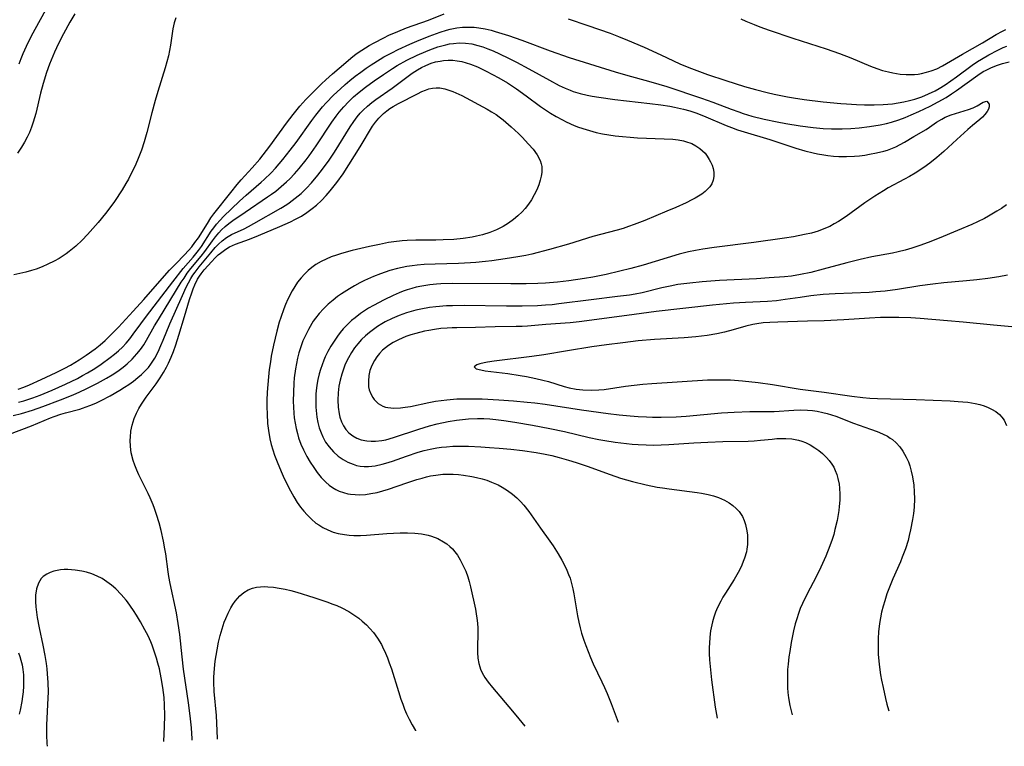
# Model space of a CAD drawing. Units: inches. Extents: x 2048018 to 2053425, y 258755 to 264232.
# Drawn here: x 2049913 to 2050041, y 258829 to 258923 of the extents above; entities that cross this region are included whole.
import ezdxf

# ---------------------------------------------------------------- set-up
doc = ezdxf.new("R2010")
doc.units = ezdxf.units.IN
doc.header["$MEASUREMENT"] = 0
doc.layers.add('c_10_T12S_R18E', color=15, linetype='Continuous')

msp = doc.modelspace()

# ---------------------------------------------------------------- linework, layer by layer
at = {"layer": 'c_10_T12S_R18E'}
for points, elevation in [([(2049917.71, 258926.87), (2049914.7, 258921.32), (2049914.02, 258919.96), (2049913.61, 258919.04), (2049913.34, 258918.36), (2049913.08, 258917.67)], 954), ([(2050006.75, 258923.58), (2050007.4, 258923.28), (2050008.48, 258922.82), (2050009.19, 258922.55), (2050010.39, 258922.12), (2050013.48, 258921.08), (2050017.81, 258919.66), (2050019.55, 258919.07), (2050021, 258918.51), (2050023.54, 258917.41), (2050024.37, 258917.11), (2050025.13, 258916.88), (2050025.9, 258916.68), (2050026.45, 258916.56), (2050027.39, 258916.41), (2050028.2, 258916.34), (2050028.74, 258916.33), (2050029.27, 258916.36), (2050029.72, 258916.41), (2050030.16, 258916.49), (2050030.8, 258916.63), (2050031.43, 258916.81), (2050032.15, 258917.09), (2050032.89, 258917.46), (2050035.47, 258919), (2050038.08, 258920.46), (2050039.86, 258921.55), (2050040.67, 258921.97), (2050041.11, 258922.18)], 948), ([(2049969.02, 258922.22), (2049969.89, 258922.4), (2049970.63, 258922.48), (2049971.38, 258922.51), (2049972.13, 258922.48), (2049972.77, 258922.41), (2049973.56, 258922.27), (2049974.35, 258922.08), (2049974.89, 258921.94), (2049976.61, 258921.42), (2049978.35, 258920.82), (2049982, 258919.41), (2049984.46, 258918.55), (2049990.44, 258916.69), (2049991.76, 258916.31), (2049995.07, 258915.41), (2049997.13, 258914.8), (2050001.65, 258913.29), (2050003.09, 258912.76), (2050005.48, 258911.84), (2050006.46, 258911.49), (2050007.04, 258911.3), (2050008.16, 258910.96), (2050009.75, 258910.55), (2050011.43, 258910.19), (2050012.59, 258909.98), (2050014.42, 258909.69), (2050016.1, 258909.47), (2050017.43, 258909.35), (2050018.5, 258909.3), (2050019.9, 258909.29), (2050021.02, 258909.34), (2050022.08, 258909.44), (2050023.41, 258909.61), (2050024.79, 258909.82), (2050025.63, 258910), (2050026.3, 258910.17), (2050027.25, 258910.47), (2050028.04, 258910.78), (2050028.82, 258911.1), (2050029.81, 258911.54), (2050031.29, 258912.25), (2050032.32, 258912.78), (2050033.35, 258913.37), (2050034.04, 258913.82), (2050034.72, 258914.29), (2050037.47, 258916.26), (2050038.19, 258916.72), (2050038.47, 258916.88), (2050039.17, 258917.23), (2050039.91, 258917.53), (2050040.66, 258917.78), (2050041.55, 258918.01)], 952), ([(2049912.37, 258872.11), (2049913.43, 258872.37), (2049914.84, 258872.81), (2049916.19, 258873.28), (2049918.47, 258874.13), (2049920.12, 258874.78), (2049921, 258875.17), (2049921.82, 258875.55), (2049923.29, 258876.29), (2049924.45, 258876.94), (2049925.18, 258877.38), (2049925.92, 258877.87), (2049926.64, 258878.38), (2049927.13, 258878.79), (2049927.79, 258879.41), (2049928.4, 258880.09), (2049928.86, 258880.68), (2049929.28, 258881.29), (2049929.63, 258881.87), (2049930.69, 258883.73), (2049931.19, 258884.57), (2049932.82, 258887.19), (2049934.16, 258889.39), (2049934.51, 258889.93), (2049934.94, 258890.56), (2049935.4, 258891.16), (2049936.73, 258892.79), (2049937.2, 258893.4), (2049938.2, 258894.78), (2049938.59, 258895.3), (2049939.01, 258895.79), (2049939.38, 258896.19), (2049939.84, 258896.62), (2049940.34, 258897.02), (2049940.85, 258897.39), (2049942.43, 258898.49), (2049945.35, 258900.47), (2049945.88, 258900.84), (2049946.4, 258901.23), (2049947.11, 258901.8), (2049947.8, 258902.41), (2049948.22, 258902.81), (2049948.84, 258903.46), (2049949.43, 258904.13), (2049950.35, 258905.27), (2049950.75, 258905.8), (2049951.64, 258907.07), (2049953.68, 258910.18), (2049954.24, 258910.96), (2049954.65, 258911.48), (2049955.23, 258912.15), (2049955.84, 258912.78), (2049956.51, 258913.43), (2049957.21, 258914.04), (2049958.05, 258914.71), (2049959.18, 258915.52), (2049960.38, 258916.36), (2049961.57, 258917.14), (2049962.18, 258917.51), (2049963.4, 258918.19), (2049964.74, 258918.86), (2049965.86, 258919.34), (2049966.4, 258919.55), (2049967.44, 258919.92), (2049968.45, 258920.21), (2049968.93, 258920.31), (2049969.48, 258920.39), (2049970.2, 258920.44), (2049971.01, 258920.41), (2049971.83, 258920.31), (2049972.62, 258920.13), (2049973.29, 258919.92), (2049973.94, 258919.67), (2049974.59, 258919.4), (2049975.44, 258919.01), (2049976.6, 258918.46), (2049977.64, 258917.94), (2049979.23, 258917.1), (2049981.91, 258915.59), (2049983.19, 258914.91), (2049983.96, 258914.56), (2049984.58, 258914.3), (2049984.99, 258914.16), (2049985.89, 258913.89), (2049986.81, 258913.67), (2049987.45, 258913.54), (2049988.3, 258913.39), (2049990.41, 258913.11), (2049994.94, 258912.59), (2049996.38, 258912.41), (2049997.54, 258912.23), (2049998.15, 258912.12), (2049999.31, 258911.86), (2050000.12, 258911.64), (2050001.04, 258911.32), (2050002.19, 258910.87), (2050004.85, 258909.72), (2050005.53, 258909.45), (2050006.31, 258909.18), (2050007.15, 258908.9), (2050010.5, 258907.9), (2050013.89, 258906.79), (2050015.02, 258906.46), (2050016.1, 258906.19), (2050016.66, 258906.07), (2050017.48, 258905.92), (2050018.03, 258905.84), (2050018.74, 258905.77), (2050019.45, 258905.71), (2050020.45, 258905.69), (2050021.47, 258905.74), (2050022.14, 258905.8), (2050022.8, 258905.89), (2050023.43, 258905.99), (2050024.32, 258906.17), (2050025.28, 258906.41), (2050025.75, 258906.55), (2050026.21, 258906.71), (2050026.83, 258906.96), (2050027.42, 258907.25), (2050027.98, 258907.57), (2050029.18, 258908.3), (2050030.78, 258909.23), (2050031.22, 258909.5), (2050032.13, 258910.15), (2050032.79, 258910.57), (2050033.23, 258910.79), (2050034.03, 258911.11), (2050036.27, 258911.82), (2050036.86, 258912.03), (2050037.38, 258912.27), (2050038.18, 258912.75), (2050038.66, 258912.9), (2050038.96, 258912.51), (2050038.94, 258912.17), (2050038.84, 258911.87), (2050038.69, 258911.56), (2050038.4, 258911.16), (2050038.08, 258910.82), (2050037.74, 258910.51), (2050036.77, 258909.73), (2050036.17, 258909.21), (2050034.77, 258907.9), (2050033.06, 258906.35), (2050032.18, 258905.59), (2050031.26, 258904.86), (2050030.46, 258904.29), (2050029.35, 258903.56), (2050028.62, 258903.13), (2050027.96, 258902.76), (2050025.86, 258901.62), (2050025.23, 258901.26), (2050024.1, 258900.57), (2050022.83, 258899.7), (2050020.39, 258897.93), (2050019.42, 258897.28), (2050018.86, 258896.95), (2050018.3, 258896.64), (2050017.52, 258896.3), (2050016.78, 258896.03), (2050015.9, 258895.78), (2050014.99, 258895.57), (2050013.58, 258895.3), (2050012.42, 258895.12), (2050008.42, 258894.54), (2050003.27, 258893.91), (2050001.81, 258893.69), (2050000.87, 258893.52), (2049999.94, 258893.33), (2049998.73, 258893.02), (2049994.06, 258891.61), (2049992.46, 258891.16), (2049991.03, 258890.81), (2049989.25, 258890.41), (2049987.56, 258890.07), (2049986.44, 258889.88), (2049984.41, 258889.58), (2049982.96, 258889.42), (2049981.39, 258889.29), (2049980.39, 258889.24), (2049978.91, 258889.2), (2049976.9, 258889.19), (2049969.38, 258889.21), (2049967.82, 258889.18), (2049967.24, 258889.14), (2049966.4, 258889.06), (2049965.34, 258888.9), (2049964.64, 258888.75), (2049964.04, 258888.6), (2049963.45, 258888.42), (2049962.92, 258888.23), (2049962.4, 258888.03), (2049961.62, 258887.68), (2049960.47, 258887.12), (2049959.07, 258886.38), (2049958.45, 258886.02), (2049957.93, 258885.69), (2049957.42, 258885.34), (2049956.69, 258884.78), (2049956.25, 258884.41), (2049955.83, 258884.02), (2049955.17, 258883.34), (2049954.78, 258882.88), (2049954.42, 258882.41), (2049953.88, 258881.63), (2049953.54, 258881.08), (2049953.17, 258880.4), (2049952.83, 258879.7), (2049952.66, 258879.3), (2049952.42, 258878.68), (2049952.21, 258878.06), (2049952.05, 258877.5), (2049951.89, 258876.77), (2049951.76, 258876.03), (2049951.66, 258875.29), (2049951.63, 258874.91), (2049951.6, 258874.04), (2049951.62, 258873.17), (2049951.69, 258872.32), (2049951.75, 258871.88), (2049951.88, 258871.19), (2049952.06, 258870.51), (2049952.28, 258869.85), (2049952.51, 258869.33), (2049952.88, 258868.65), (2049953.32, 258868.03), (2049953.89, 258867.4), (2049954.51, 258866.84), (2049955.16, 258866.39), (2049955.78, 258866.04), (2049956.44, 258865.77), (2049956.9, 258865.63), (2049957.38, 258865.54), (2049957.9, 258865.49), (2049958.43, 258865.5), (2049959.31, 258865.58), (2049960.2, 258865.77), (2049960.7, 258865.9), (2049961.54, 258866.17), (2049963.37, 258866.83), (2049964.89, 258867.34), (2049965.66, 258867.56), (2049966.44, 258867.75), (2049967.3, 258867.91), (2049967.92, 258867.99), (2049968.54, 258868.05), (2049969.39, 258868.11), (2049970.31, 258868.13), (2049971.4, 258868.12), (2049972.99, 258868.05), (2049974.15, 258867.97), (2049975.4, 258867.87), (2049976.92, 258867.72), (2049978.4, 258867.54), (2049980.21, 258867.28), (2049981.37, 258867.07), (2049982.24, 258866.89), (2049983.18, 258866.65), (2049984.39, 258866.31), (2049985.37, 258866.01), (2049986.8, 258865.51), (2049989.78, 258864.43), (2049991.14, 258863.99), (2049992.67, 258863.55), (2049994.45, 258863.11), (2049995.9, 258862.81), (2049996.56, 258862.7), (2049997.42, 258862.57), (2050001.09, 258862.13), (2050001.62, 258862.04), (2050002.48, 258861.86), (2050003.18, 258861.67), (2050003.84, 258861.44), (2050004.6, 258861.11), (2050005.21, 258860.76), (2050005.7, 258860.41), (2050006.13, 258860.04), (2050006.52, 258859.63), (2050006.95, 258858.98), (2050007.17, 258858.48), (2050007.34, 258857.96), (2050007.51, 258857.15), (2050007.58, 258856.56), (2050007.61, 258855.96), (2050007.59, 258855.35), (2050007.52, 258854.74), (2050007.46, 258854.43), (2050007.23, 258853.61), (2050007.06, 258853.16), (2050006.87, 258852.7), (2050006.55, 258852.05), (2050006.2, 258851.41), (2050005.85, 258850.83), (2050004.73, 258849.05), (2050004.42, 258848.54), (2050004.12, 258848.01), (2050003.71, 258847.18), (2050003.46, 258846.57), (2050003.24, 258845.95), (2050003.05, 258845.32), (2050002.97, 258844.96), (2050002.81, 258844.16), (2050002.71, 258843.34), (2050002.65, 258842.52), (2050002.63, 258842.06), (2050002.64, 258841.22), (2050002.68, 258840.39), (2050002.75, 258839.55), (2050002.94, 258837.82), (2050003.42, 258834.25), (2050003.66, 258832.84)], 954), ([(2049911.88, 258869.66), (2049914.73, 258870.77), (2049917.18, 258871.8), (2049917.65, 258871.98), (2049918.53, 258872.28), (2049919.14, 258872.45), (2049920.99, 258872.94), (2049921.34, 258873.05), (2049922.29, 258873.39), (2049923.07, 258873.72), (2049923.77, 258874.06), (2049924.92, 258874.67), (2049926.17, 258875.39), (2049926.81, 258875.78), (2049927.34, 258876.12), (2049927.95, 258876.55), (2049928.54, 258877.01), (2049929, 258877.42), (2049929.45, 258877.85), (2049929.89, 258878.35), (2049930.22, 258878.77), (2049930.71, 258879.55), (2049931.14, 258880.37), (2049931.52, 258881.2), (2049931.8, 258881.86), (2049932.68, 258884.01), (2049934.3, 258887.65), (2049934.81, 258888.76), (2049935.1, 258889.33), (2049935.4, 258889.87), (2049935.66, 258890.29), (2049935.94, 258890.69), (2049936.47, 258891.37), (2049938, 258893.21), (2049938.56, 258893.88), (2049939, 258894.35), (2049939.46, 258894.78), (2049940.02, 258895.21), (2049940.66, 258895.58), (2049942.31, 258896.34), (2049942.87, 258896.62), (2049943.57, 258897), (2049947.09, 258899), (2049947.86, 258899.48), (2049948.17, 258899.69), (2049948.95, 258900.28), (2049949.69, 258900.92), (2049950.39, 258901.59), (2049951.06, 258902.31), (2049951.89, 258903.29), (2049952.48, 258904.06), (2049953.32, 258905.23), (2049954.02, 258906.29), (2049956.05, 258909.55), (2049956.53, 258910.26), (2049956.97, 258910.84), (2049957.37, 258911.31), (2049957.77, 258911.73), (2049958.32, 258912.24), (2049958.89, 258912.71), (2049959.4, 258913.1), (2049961.5, 258914.58), (2049964.12, 258916.5), (2049964.8, 258916.95), (2049965.33, 258917.26), (2049965.89, 258917.53), (2049966.58, 258917.8), (2049967.15, 258917.97), (2049967.73, 258918.09), (2049968.19, 258918.15), (2049968.78, 258918.19), (2049969.37, 258918.19), (2049969.96, 258918.13), (2049970.55, 258918.02), (2049971.11, 258917.87), (2049971.67, 258917.68), (2049972.56, 258917.33), (2049973.71, 258916.79), (2049975.34, 258915.92), (2049976.45, 258915.26), (2049977.64, 258914.48), (2049978.88, 258913.6), (2049980.75, 258912.21), (2049981.55, 258911.66), (2049982.03, 258911.35), (2049982.8, 258910.88), (2049983.59, 258910.45), (2049984.07, 258910.21), (2049985.11, 258909.74), (2049985.69, 258909.52), (2049986.69, 258909.19), (2049987.52, 258908.95), (2049987.99, 258908.84), (2049988.8, 258908.66), (2049989.61, 258908.52), (2049990.44, 258908.4), (2049991.38, 258908.29), (2049992.36, 258908.2), (2049993.35, 258908.13), (2049996.81, 258908), (2049997.9, 258907.94), (2049998.61, 258907.86), (2049999.28, 258907.73), (2049999.57, 258907.66), (2050000.38, 258907.38), (2050000.92, 258907.1), (2050001.42, 258906.76), (2050001.77, 258906.46), (2050002.09, 258906.12), (2050002.39, 258905.73), (2050002.64, 258905.33), (2050002.81, 258905), (2050003, 258904.57), (2050003.13, 258904.14), (2050003.22, 258903.66), (2050003.23, 258903.13), (2050003.15, 258902.62), (2050002.96, 258902.18), (2050002.7, 258901.76), (2050002.42, 258901.45), (2050002.11, 258901.16), (2050001.69, 258900.84), (2050001.24, 258900.55), (2050000.83, 258900.31), (2050000.4, 258900.08), (2049999.63, 258899.7), (2049998.3, 258899.1), (2049997.13, 258898.6), (2049994.28, 258897.42), (2049992.89, 258896.88), (2049992.17, 258896.62), (2049991.46, 258896.38), (2049990.69, 258896.15), (2049987.56, 258895.33), (2049984.39, 258894.34), (2049981.92, 258893.63), (2049979.61, 258893.04), (2049978.86, 258892.87), (2049977.79, 258892.67), (2049976.16, 258892.41), (2049974.43, 258892.18), (2049973.62, 258892.08), (2049972.38, 258891.95), (2049971.65, 258891.9), (2049970.11, 258891.83), (2049967.1, 258891.75), (2049965.68, 258891.69), (2049964.77, 258891.62), (2049964.09, 258891.54), (2049963.42, 258891.44), (2049962.81, 258891.32), (2049962.21, 258891.18), (2049961.21, 258890.9), (2049959.98, 258890.48), (2049959.1, 258890.13), (2049957.94, 258889.6), (2049957.33, 258889.3), (2049956.64, 258888.93), (2049955.96, 258888.54), (2049954.94, 258887.89), (2049954.42, 258887.52), (2049953.85, 258887.08), (2049953.2, 258886.53), (2049952.6, 258885.95), (2049952.06, 258885.35), (2049951.56, 258884.72), (2049951.28, 258884.32), (2049951.1, 258884.05), (2049950.64, 258883.27), (2049950.21, 258882.4), (2049949.93, 258881.77), (2049949.69, 258881.13), (2049949.41, 258880.24), (2049949.23, 258879.54), (2049949.08, 258878.83), (2049948.96, 258878.15), (2049948.82, 258877), (2049948.76, 258876.31), (2049948.7, 258875.14), (2049948.69, 258873.95), (2049948.71, 258873.18), (2049948.75, 258872.42), (2049948.82, 258871.8), (2049948.92, 258871.11), (2049949.04, 258870.43), (2049949.21, 258869.76), (2049949.38, 258869.19), (2049949.67, 258868.4), (2049950, 258867.64), (2049950.45, 258866.78), (2049950.89, 258866.03), (2049951.33, 258865.35), (2049951.8, 258864.69), (2049952.3, 258864.07), (2049952.91, 258863.44), (2049953.33, 258863.08), (2049953.77, 258862.77), (2049954.19, 258862.51), (2049954.63, 258862.3), (2049955.2, 258862.1), (2049955.78, 258861.95), (2049956.1, 258861.9), (2049956.71, 258861.84), (2049957.33, 258861.82), (2049958.04, 258861.87), (2049958.75, 258861.96), (2049959.57, 258862.13), (2049960.28, 258862.31), (2049961.05, 258862.54), (2049963.41, 258863.36), (2049964.7, 258863.79), (2049965.4, 258863.99), (2049965.95, 258864.14), (2049966.5, 258864.26), (2049967.19, 258864.38), (2049968.07, 258864.47), (2049968.75, 258864.5), (2049969.44, 258864.5), (2049970.1, 258864.46), (2049970.77, 258864.38), (2049971.84, 258864.2), (2049972.43, 258864.07), (2049973.18, 258863.88), (2049973.8, 258863.69), (2049974.41, 258863.47), (2049975.25, 258863.11), (2049975.8, 258862.82), (2049976.48, 258862.39), (2049977.13, 258861.9), (2049977.66, 258861.43), (2049978.17, 258860.93), (2049978.58, 258860.46), (2049979.22, 258859.65), (2049980.73, 258857.5), (2049981.96, 258855.81), (2049982.39, 258855.2), (2049983.04, 258854.16), (2049983.5, 258853.35), (2049983.85, 258852.69), (2049984.17, 258852.03), (2049984.4, 258851.47), (2049984.58, 258851), (2049984.79, 258850.29), (2049984.95, 258849.63), (2049985.09, 258848.97), (2049985.56, 258846.1), (2049985.72, 258845.27), (2049985.89, 258844.55), (2049986.09, 258843.85), (2049986.36, 258842.96), (2049986.62, 258842.24), (2049987.22, 258840.72), (2049987.58, 258839.89), (2049988.71, 258837.55), (2049989.06, 258836.8), (2049989.4, 258836.03), (2049989.91, 258834.75), (2049990.84, 258832.3)], 956), ([(2049935.58, 258829.97), (2049935.57, 258830.15), (2049935.49, 258831.56), (2049935.33, 258833.15), (2049935.11, 258834.82), (2049934.45, 258839.19), (2049934.25, 258840.79), (2049933.95, 258843.68), (2049933.76, 258845.13), (2049933.52, 258846.49), (2049932.72, 258850.29), (2049932.55, 258851.23), (2049932.46, 258851.8), (2049932.15, 258854.16), (2049932.04, 258854.82), (2049931.85, 258855.81), (2049931.53, 258857.18), (2049931.28, 258858.17), (2049930.96, 258859.24), (2049930.69, 258860.03), (2049930.5, 258860.52), (2049930.12, 258861.4), (2049929.86, 258861.96), (2049928.65, 258864.41), (2049928.37, 258865.02), (2049928.12, 258865.64), (2049927.91, 258866.26), (2049927.67, 258867.25), (2049927.57, 258868.08), (2049927.53, 258868.92), (2049927.55, 258869.3), (2049927.62, 258870.08), (2049927.77, 258870.85), (2049928.04, 258871.72), (2049928.35, 258872.42), (2049928.66, 258873), (2049929.01, 258873.56), (2049929.61, 258874.48), (2049930.89, 258876.23), (2049931.42, 258876.98), (2049931.85, 258877.67), (2049932.25, 258878.39), (2049932.5, 258878.89), (2049932.84, 258879.65), (2049933.16, 258880.42), (2049933.47, 258881.29), (2049933.86, 258882.53), (2049934.56, 258884.94), (2049935.22, 258887.15), (2049935.51, 258888.01), (2049935.7, 258888.54), (2049935.92, 258889.06), (2049936.28, 258889.78), (2049936.51, 258890.17), (2049936.74, 258890.49), (2049937.12, 258890.98), (2049938.11, 258892.08), (2049938.53, 258892.51), (2049938.96, 258892.93), (2049939.24, 258893.18), (2049939.92, 258893.69), (2049940.43, 258893.98), (2049941.21, 258894.33), (2049942.99, 258894.99), (2049944.18, 258895.46), (2049946.95, 258896.64), (2049948.33, 258897.25), (2049948.99, 258897.57), (2049949.73, 258897.98), (2049950.46, 258898.44), (2049951.14, 258898.94), (2049951.69, 258899.4), (2049952.33, 258900.01), (2049952.95, 258900.66), (2049953.47, 258901.26), (2049954.34, 258902.35), (2049955.14, 258903.46), (2049955.9, 258904.61), (2049957.36, 258906.96), (2049958.98, 258909.64), (2049959.36, 258910.18), (2049959.76, 258910.69), (2049960.37, 258911.29), (2049960.81, 258911.64), (2049961.22, 258911.92), (2049961.64, 258912.18), (2049962.33, 258912.57), (2049964.78, 258913.84), (2049965.36, 258914.12), (2049965.83, 258914.32), (2049966.28, 258914.48), (2049966.74, 258914.58), (2049967.2, 258914.62), (2049967.68, 258914.6), (2049968.33, 258914.48), (2049969, 258914.29), (2049969.4, 258914.15), (2049969.79, 258913.98), (2049970.56, 258913.61), (2049973.82, 258911.84), (2049974.41, 258911.5), (2049974.98, 258911.14), (2049975.41, 258910.84), (2049975.91, 258910.45), (2049976.94, 258909.55), (2049977.91, 258908.67), (2049978.37, 258908.22), (2049979.21, 258907.32), (2049979.78, 258906.64), (2049980.3, 258905.93), (2049980.71, 258905.18), (2049980.85, 258904.77), (2049980.91, 258904.4), (2049980.91, 258903.63), (2049980.83, 258903.14), (2049980.71, 258902.64), (2049980.52, 258902.05), (2049980.26, 258901.39), (2049979.95, 258900.73), (2049979.6, 258900.1), (2049979.21, 258899.51), (2049978.75, 258898.94), (2049978.36, 258898.54), (2049977.81, 258898.02), (2049977.23, 258897.54), (2049976.59, 258897.06), (2049975.92, 258896.63), (2049975.49, 258896.39), (2049975.05, 258896.18), (2049974.16, 258895.83), (2049973.24, 258895.54), (2049972.46, 258895.35), (2049971.9, 258895.24), (2049970.72, 258895.06), (2049969.49, 258894.94), (2049968.12, 258894.88), (2049967.17, 258894.86), (2049964.57, 258894.86), (2049963.44, 258894.82), (2049962.8, 258894.77), (2049961.72, 258894.64), (2049961.04, 258894.53), (2049959.86, 258894.3), (2049958.56, 258894.02), (2049956.32, 258893.49), (2049954.96, 258893.14), (2049954.28, 258892.92), (2049953.6, 258892.68), (2049952.94, 258892.4), (2049952.3, 258892.09), (2049951.62, 258891.68), (2049951.1, 258891.31), (2049950.61, 258890.9), (2049950.15, 258890.45), (2049949.71, 258889.98), (2049949.25, 258889.39), (2049948.88, 258888.85), (2049948.54, 258888.28), (2049947.98, 258887.19), (2049947.69, 258886.52), (2049947.46, 258885.96), (2049947.05, 258884.81), (2049946.86, 258884.22), (2049946.54, 258883.05), (2049946.12, 258881.22), (2049945.83, 258879.79), (2049945.71, 258879.05), (2049945.56, 258878.06), (2049945.45, 258877.1), (2049945.37, 258876.14), (2049945.31, 258875.15), (2049945.27, 258874.05), (2049945.26, 258873.18), (2049945.28, 258872.32), (2049945.35, 258871.06), (2049945.46, 258870.16), (2049945.65, 258869.06), (2049945.83, 258868.35), (2049946.03, 258867.65), (2049946.26, 258866.96), (2049946.59, 258866.07), (2049947.1, 258864.83), (2049947.37, 258864.24), (2049947.94, 258863.04), (2049948.32, 258862.31), (2049948.74, 258861.56), (2049949.19, 258860.83), (2049949.64, 258860.2), (2049950.04, 258859.7), (2049950.47, 258859.22), (2049951.03, 258858.66), (2049951.63, 258858.15), (2049951.98, 258857.9), (2049952.52, 258857.57), (2049953.18, 258857.25), (2049953.87, 258856.98), (2049954.51, 258856.8), (2049955.32, 258856.65), (2049955.93, 258856.59), (2049956.55, 258856.55), (2049957.4, 258856.54), (2049958.18, 258856.56), (2049960.8, 258856.77), (2049962.54, 258856.87), (2049963.52, 258856.88), (2049964.43, 258856.84), (2049965.32, 258856.73), (2049966.18, 258856.56), (2049966.61, 258856.44), (2049967.42, 258856.13), (2049968.17, 258855.73), (2049968.59, 258855.44), (2049968.98, 258855.11), (2049969.32, 258854.78), (2049969.63, 258854.42), (2049969.97, 258853.96), (2049970.33, 258853.38), (2049970.74, 258852.61), (2049971.05, 258851.9), (2049971.32, 258851.17), (2049971.5, 258850.56), (2049971.68, 258849.85), (2049972.31, 258846.96), (2049972.42, 258846.38), (2049972.51, 258845.8), (2049972.58, 258845.15), (2049972.61, 258844.51), (2049972.61, 258843.76), (2049972.58, 258842.1), (2049972.59, 258841.35), (2049972.64, 258840.62), (2049972.76, 258839.91), (2049972.87, 258839.49), (2049972.98, 258839.18), (2049973.2, 258838.69), (2049973.55, 258838.09), (2049973.95, 258837.51), (2049974.51, 258836.8), (2049977.13, 258833.74), (2049977.94, 258832.76), (2049978.7, 258831.79)], 958), ([(2050041.21, 258899.43), (2050040.54, 258898.98), (2050039.95, 258898.6), (2050038.85, 258897.96), (2050038.34, 258897.68), (2050037.43, 258897.23), (2050036.69, 258896.89), (2050034.84, 258896.09), (2050032.47, 258895.12), (2050031.03, 258894.55), (2050029.96, 258894.15), (2050028.91, 258893.81), (2050028.03, 258893.56), (2050027.15, 258893.33), (2050026.39, 258893.17), (2050023.71, 258892.67), (2050022.22, 258892.36), (2050020.47, 258891.93), (2050017.42, 258891.09), (2050015.82, 258890.67), (2050014.47, 258890.38), (2050013.31, 258890.2), (2050012.42, 258890.11), (2050010.42, 258889.95), (2050008.75, 258889.85), (2050003.99, 258889.61), (2050001.71, 258889.44), (2050000.12, 258889.29), (2049998.56, 258889.08), (2049997.55, 258888.9), (2049996.5, 258888.67), (2049993.93, 258888.03), (2049993.05, 258887.84), (2049992.29, 258887.72), (2049990.75, 258887.52), (2049987.34, 258887.13), (2049983.14, 258886.58), (2049982.27, 258886.48), (2049981.39, 258886.4), (2049980.38, 258886.34), (2049978.39, 258886.29), (2049976.34, 258886.29), (2049970.84, 258886.36), (2049969.35, 258886.35), (2049968.56, 258886.32), (2049967.19, 258886.22), (2049966.36, 258886.12), (2049965.21, 258885.91), (2049964.6, 258885.77), (2049963.98, 258885.6), (2049963.37, 258885.41), (2049962.4, 258885.06), (2049961.49, 258884.67), (2049960.61, 258884.24), (2049960.17, 258883.99), (2049959.61, 258883.65), (2049959.07, 258883.28), (2049958.55, 258882.88), (2049958.03, 258882.44), (2049957.54, 258881.97), (2049957.05, 258881.42), (2049956.64, 258880.9), (2049956.22, 258880.26), (2049955.84, 258879.6), (2049955.68, 258879.27), (2049955.39, 258878.64), (2049955.15, 258878), (2049954.98, 258877.47), (2049954.77, 258876.7), (2049954.61, 258875.92), (2049954.49, 258875.04), (2049954.45, 258874.11), (2049954.49, 258873.19), (2049954.63, 258872.3), (2049954.73, 258871.88), (2049954.93, 258871.3), (2049955.19, 258870.76), (2049955.5, 258870.28), (2049955.89, 258869.84), (2049956.39, 258869.45), (2049956.94, 258869.15), (2049957.49, 258868.95), (2049958.22, 258868.8), (2049958.79, 258868.76), (2049959.36, 258868.77), (2049960.15, 258868.86), (2049960.68, 258868.96), (2049961.67, 258869.23), (2049964.95, 258870.32), (2049966.37, 258870.75), (2049967.34, 258871), (2049968.77, 258871.31), (2049969.87, 258871.49), (2049970.64, 258871.58), (2049971.41, 258871.65), (2049972.6, 258871.7), (2049973.38, 258871.69), (2049974.16, 258871.65), (2049974.94, 258871.59), (2049975.98, 258871.47), (2049977.44, 258871.25), (2049979.73, 258870.86), (2049981.98, 258870.42), (2049983.87, 258870.01), (2049987.08, 258869.26), (2049988.33, 258868.99), (2049989.1, 258868.85), (2049990.44, 258868.63), (2049991.19, 258868.54), (2049992.62, 258868.39), (2049993.42, 258868.34), (2049994.44, 258868.28), (2049995.37, 258868.26), (2049996.41, 258868.28), (2049997.39, 258868.33), (2050000.62, 258868.56), (2050002.45, 258868.66), (2050004.39, 258868.72), (2050007.67, 258868.77), (2050008.46, 258868.81), (2050009.27, 258868.88), (2050010.81, 258869.05), (2050011.42, 258869.1), (2050011.8, 258869.12), (2050012.58, 258869.12), (2050013.35, 258869.06), (2050014.23, 258868.9), (2050014.63, 258868.79), (2050015.13, 258868.6), (2050015.75, 258868.29), (2050016.35, 258867.92), (2050016.85, 258867.55), (2050017.34, 258867.15), (2050017.83, 258866.67), (2050018.21, 258866.25), (2050018.54, 258865.79), (2050018.78, 258865.4), (2050018.98, 258864.98), (2050019.17, 258864.46), (2050019.33, 258863.93), (2050019.48, 258863.18), (2050019.54, 258862.66), (2050019.58, 258861.9), (2050019.56, 258861.13), (2050019.5, 258860.28), (2050019.44, 258859.76), (2050019.36, 258859.24), (2050019.23, 258858.49), (2050018.95, 258857.3), (2050018.78, 258856.66), (2050018.58, 258856.02), (2050018.29, 258855.17), (2050017.77, 258853.87), (2050017.11, 258852.4), (2050016.56, 258851.27), (2050015.31, 258848.89), (2050014.73, 258847.71), (2050014.45, 258847.06), (2050014.2, 258846.4), (2050013.98, 258845.72), (2050013.79, 258845.08), (2050013.56, 258844.17), (2050013.26, 258842.66), (2050013.07, 258841.46), (2050012.97, 258840.77), (2050012.87, 258839.85), (2050012.81, 258839.15), (2050012.77, 258837.89), (2050012.79, 258836.78), (2050012.84, 258836.18), (2050012.93, 258835.47), (2050013.11, 258834.47), (2050013.41, 258833.25)], 952), ([(2050041.9, 258883.62), (2050039.52, 258883.82), (2050035.58, 258884.22), (2050033.56, 258884.4), (2050029.98, 258884.68), (2050028.79, 258884.76), (2050027.22, 258884.82), (2050026.41, 258884.83), (2050024.84, 258884.81), (2050023.41, 258884.74), (2050020.1, 258884.53), (2050017.55, 258884.4), (2050015.37, 258884.32), (2050011.55, 258884.22), (2050010.48, 258884.17), (2050009.64, 258884.11), (2050008.81, 258884), (2050008.28, 258883.91), (2050007.4, 258883.71), (2050005.74, 258883.23), (2050004.63, 258882.92), (2050003.62, 258882.7), (2050002.36, 258882.48), (2050000.89, 258882.3), (2049999.4, 258882.17), (2049995.55, 258881.95), (2049993.42, 258881.78), (2049991.41, 258881.55), (2049989.33, 258881.28), (2049987.42, 258881), (2049984.27, 258880.47), (2049981.19, 258879.99), (2049979.61, 258879.76), (2049974.76, 258879.13), (2049973.88, 258879.01), (2049973.46, 258878.93), (2049972.87, 258878.8), (2049972.5, 258878.68), (2049972.14, 258878.42), (2049972.39, 258878.16), (2049973.03, 258878.01), (2049973.59, 258877.91), (2049976.51, 258877.53), (2049978.11, 258877.29), (2049978.92, 258877.16), (2049980.15, 258876.92), (2049981.07, 258876.7), (2049981.78, 258876.51), (2049983.8, 258875.88), (2049984.46, 258875.71), (2049985.36, 258875.53), (2049986.25, 258875.42), (2049987.36, 258875.37), (2049988.3, 258875.41), (2049989.01, 258875.48), (2049991.78, 258875.9), (2049992.89, 258876.05), (2049994.01, 258876.17), (2049995.2, 258876.27), (2050002.41, 258876.71), (2050004.12, 258876.75), (2050005.4, 258876.73), (2050006.95, 258876.62), (2050008.99, 258876.39), (2050010.86, 258876.11), (2050014.44, 258875.52), (2050017.55, 258875.13), (2050021.12, 258874.61), (2050022.55, 258874.44), (2050023.46, 258874.35), (2050024.48, 258874.29), (2050029.49, 258874.17), (2050033.88, 258873.99), (2050034.91, 258873.93), (2050035.52, 258873.88), (2050036.18, 258873.81), (2050037.12, 258873.65), (2050037.73, 258873.51), (2050038.31, 258873.34), (2050038.81, 258873.15), (2050039.27, 258872.93), (2050039.81, 258872.61), (2050040.28, 258872.23), (2050040.59, 258871.9), (2050040.88, 258871.51), (2050041.21, 258870.81)], 948), ([(2049938.85, 258830.11), (2049938.84, 258830.18), (2049938.71, 258833.19), (2049938.44, 258836.28), (2049938.39, 258837.48), (2049938.4, 258838.14), (2049938.45, 258839.27), (2049938.55, 258840.23), (2049938.66, 258840.97), (2049938.79, 258841.71), (2049938.99, 258842.69), (2049939.21, 258843.57), (2049939.45, 258844.43), (2049939.74, 258845.27), (2049939.93, 258845.77), (2049940.23, 258846.47), (2049940.57, 258847.13), (2049940.84, 258847.58), (2049941.13, 258848), (2049941.43, 258848.37), (2049941.75, 258848.72), (2049942.26, 258849.15), (2049942.83, 258849.49), (2049943.41, 258849.71), (2049943.91, 258849.82), (2049944.44, 258849.88), (2049944.92, 258849.9), (2049945.4, 258849.89), (2049946.11, 258849.82), (2049946.87, 258849.71), (2049947.61, 258849.56), (2049948.35, 258849.38), (2049949.15, 258849.17), (2049951.34, 258848.49), (2049953.05, 258847.92), (2049953.82, 258847.64), (2049954.32, 258847.43), (2049954.98, 258847.13), (2049955.88, 258846.65), (2049956.55, 258846.25), (2049957.19, 258845.8), (2049957.64, 258845.43), (2049958.16, 258844.96), (2049958.63, 258844.47), (2049959.07, 258843.95), (2049959.62, 258843.19), (2049960.11, 258842.38), (2049960.27, 258842.07), (2049960.66, 258841.26), (2049960.91, 258840.65), (2049961.14, 258840.03), (2049961.42, 258839.22), (2049962.33, 258836.28), (2049962.64, 258835.31), (2049962.88, 258834.65), (2049963.13, 258833.99), (2049963.39, 258833.4), (2049963.72, 258832.7), (2049964.12, 258831.96), (2049964.53, 258831.23), (2049964.55, 258831.19)], 960), ([(2049913.03, 258841.32), (2049913.2, 258840.84), (2049913.35, 258840.36), (2049913.5, 258839.76), (2049913.61, 258839.16), (2049913.68, 258838.45), (2049913.71, 258837.69), (2049913.69, 258836.97), (2049913.64, 258836.25), (2049913.57, 258835.63), (2049913.48, 258835.01), (2049913.25, 258833.88), (2049913.12, 258833.33)], 958)]:
    msp.add_lwpolyline(points, dxfattribs=dict(at, elevation=elevation))
for points in [[(2049933.46, 258923.68, 950), (2049933.24, 258923.03, 950), (2049933.06, 258922.26, 950), (2049932.77, 258920.14, 950), (2049932.64, 258919.46, 950), (2049932.49, 258918.78, 950), (2049932.06, 258917.23, 950), (2049931.12, 258914.15, 950), (2049930.78, 258912.99, 950), (2049930.34, 258911.38, 950), (2049929.7, 258908.82, 950), (2049929.35, 258907.62, 950), (2049928.98, 258906.51, 950), (2049928.48, 258905.22, 950), (2049928.12, 258904.41, 950), (2049927.72, 258903.59, 950), (2049927.3, 258902.78, 950), (2049926.96, 258902.19, 950), (2049926.48, 258901.4, 950), (2049925.48, 258899.85, 950), (2049925.03, 258899.21, 950), (2049924.33, 258898.29, 950), (2049923.39, 258897.16, 950), (2049921.98, 258895.57, 950), (2049921.31, 258894.86, 950), (2049920.49, 258894.08, 950), (2049920.06, 258893.71, 950), (2049919.62, 258893.36, 950), (2049919.23, 258893.07, 950), (2049918.82, 258892.8, 950), (2049918.3, 258892.47, 950), (2049917.67, 258892.13, 950), (2049916.85, 258891.72, 950), (2049916.1, 258891.39, 950), (2049915.34, 258891.1, 950), (2049914.75, 258890.91, 950), (2049913.99, 258890.69, 950), (2049913.22, 258890.51, 950), (2049912.43, 258890.36, 950)], [(2049920.37, 258924.23, 952), (2049919.72, 258923.13, 952), (2049918.88, 258921.62, 952), (2049918.24, 258920.39, 952), (2049917.71, 258919.26, 952), (2049917.07, 258917.7, 952), (2049916.68, 258916.6, 952), (2049916.23, 258915.2, 952), (2049915.88, 258913.92, 952), (2049915.28, 258911.29, 952), (2049914.96, 258910.18, 952), (2049914.73, 258909.51, 952), (2049914.46, 258908.84, 952), (2049914.18, 258908.22, 952), (2049913.83, 258907.55, 952), (2049913.44, 258906.9, 952), (2049912.92, 258906.15, 952)], [(2049913.02, 258875.5, 950), (2049913.74, 258875.78, 950), (2049914.45, 258876.08, 950), (2049915.98, 258876.77, 950), (2049917.94, 258877.68, 950), (2049919.07, 258878.26, 950), (2049919.78, 258878.65, 950), (2049920.9, 258879.32, 950), (2049921.82, 258879.93, 950), (2049922.97, 258880.77, 950), (2049923.63, 258881.29, 950), (2049924.27, 258881.85, 950), (2049924.9, 258882.43, 950), (2049925.51, 258883.04, 950), (2049926, 258883.55, 950), (2049927.92, 258885.64, 950), (2049929.29, 258887.15, 950), (2049930.78, 258888.83, 950), (2049932.61, 258890.94, 950), (2049933.43, 258891.79, 950), (2049934.58, 258892.96, 950), (2049935.09, 258893.5, 950), (2049935.52, 258894, 950), (2049935.93, 258894.53, 950), (2049936.37, 258895.15, 950), (2049937.54, 258897.03, 950), (2049938.01, 258897.75, 950), (2049938.4, 258898.28, 950), (2049940.57, 258901.05, 950), (2049941.42, 258902.07, 950), (2049941.93, 258902.66, 950), (2049943.35, 258904.22, 950), (2049944.33, 258905.35, 950), (2049945.65, 258907.05, 950), (2049947.82, 258910.04, 950), (2049948.66, 258911.14, 950), (2049949.55, 258912.24, 950), (2049949.92, 258912.67, 950), (2049950.32, 258913.11, 950), (2049952.36, 258915.13, 950), (2049952.92, 258915.66, 950), (2049953.78, 258916.43, 950), (2049955.48, 258917.91, 950), (2049956.13, 258918.46, 950), (2049956.84, 258919.01, 950), (2049957.57, 258919.52, 950), (2049958.54, 258920.12, 950), (2049959.16, 258920.47, 950), (2049960.41, 258921.11, 950), (2049961.08, 258921.44, 950), (2049962.23, 258921.94, 950), (2049963.39, 258922.4, 950), (2049966.22, 258923.41, 950), (2049968.27, 258924.2, 950)], [(2049984.36, 258923.56, 950), (2049986.88, 258922.71, 950), (2049989.79, 258921.69, 950), (2049990.88, 258921.28, 950), (2049992.02, 258920.82, 950), (2049994.2, 258919.89, 950), (2049996.35, 258918.92, 950), (2049998.84, 258917.74, 950), (2049999.56, 258917.42, 950), (2050000.32, 258917.12, 950), (2050002.42, 258916.36, 950), (2050004.77, 258915.57, 950), (2050007.22, 258914.79, 950), (2050008.62, 258914.39, 950), (2050010.13, 258914.01, 950), (2050011.05, 258913.8, 950), (2050012.78, 258913.45, 950), (2050013.55, 258913.32, 950), (2050014.96, 258913.11, 950), (2050017.41, 258912.81, 950), (2050019.7, 258912.58, 950), (2050020.43, 258912.52, 950), (2050021.75, 258912.45, 950), (2050022.76, 258912.42, 950), (2050024.02, 258912.41, 950), (2050025.19, 258912.45, 950), (2050025.79, 258912.49, 950), (2050026.39, 258912.55, 950), (2050027.13, 258912.65, 950), (2050027.86, 258912.79, 950), (2050028.62, 258912.97, 950), (2050029.32, 258913.16, 950), (2050030.2, 258913.46, 950), (2050031.09, 258913.82, 950), (2050031.95, 258914.24, 950), (2050032.44, 258914.51, 950), (2050033.24, 258915.02, 950), (2050034.7, 258916.05, 950), (2050036.75, 258917.56, 950), (2050037.43, 258918.02, 950), (2050037.95, 258918.35, 950), (2050038.92, 258918.91, 950), (2050040.07, 258919.5, 950), (2050040.77, 258919.83, 950), (2050041.22, 258920.01, 950)], [(2049913.04, 258873.81, 952), (2049913.72, 258874, 952), (2049914.89, 258874.38, 952), (2049915.87, 258874.75, 952), (2049917.42, 258875.39, 952), (2049919.14, 258876.16, 952), (2049920.68, 258876.91, 952), (2049921.36, 258877.27, 952), (2049921.99, 258877.63, 952), (2049922.94, 258878.21, 952), (2049923.77, 258878.77, 952), (2049924.95, 258879.64, 952), (2049925.48, 258880.06, 952), (2049926.01, 258880.51, 952), (2049926.52, 258880.98, 952), (2049927, 258881.49, 952), (2049927.48, 258882.06, 952), (2049927.92, 258882.64, 952), (2049928.89, 258883.99, 952), (2049929.63, 258885, 952), (2049933.04, 258889.46, 952), (2049934.4, 258891.17, 952), (2049935.69, 258892.66, 952), (2049936.39, 258893.52, 952), (2049936.76, 258894.05, 952), (2049938.05, 258896, 952), (2049938.39, 258896.47, 952), (2049938.74, 258896.92, 952), (2049939.18, 258897.43, 952), (2049939.65, 258897.92, 952), (2049941.7, 258899.9, 952), (2049942.59, 258900.71, 952), (2049944.53, 258902.37, 952), (2049944.91, 258902.71, 952), (2049945.8, 258903.58, 952), (2049946.38, 258904.19, 952), (2049947.34, 258905.3, 952), (2049948.3, 258906.53, 952), (2049949.04, 258907.52, 952), (2049951.07, 258910.38, 952), (2049951.61, 258911.08, 952), (2049952.49, 258912.14, 952), (2049952.96, 258912.66, 952), (2049953.92, 258913.65, 952), (2049954.79, 258914.48, 952), (2049955.4, 258915.03, 952), (2049956.03, 258915.56, 952), (2049956.73, 258916.12, 952), (2049957.43, 258916.66, 952), (2049958.13, 258917.16, 952), (2049958.8, 258917.62, 952), (2049959.97, 258918.34, 952), (2049960.45, 258918.62, 952), (2049961.46, 258919.16, 952), (2049962.27, 258919.57, 952), (2049963.82, 258920.28, 952), (2049964.72, 258920.67, 952), (2049966.33, 258921.32, 952), (2049967.72, 258921.84, 952), (2049968.56, 258922.1, 952), (2049969.02, 258922.22, 952)], [(2050041.33, 258890.31, 950), (2050040.2, 258890.09, 950), (2050038.78, 258889.88, 950), (2050037.33, 258889.71, 950), (2050036, 258889.57, 950), (2050033.06, 258889.32, 950), (2050031.62, 258889.16, 950), (2050029.96, 258888.92, 950), (2050027.07, 258888.46, 950), (2050025.45, 258888.25, 950), (2050024.26, 258888.14, 950), (2050023.4, 258888.08, 950), (2050018.98, 258887.9, 950), (2050017.43, 258887.79, 950), (2050015.8, 258887.61, 950), (2050014.44, 258887.43, 950), (2050012.5, 258887.14, 950), (2050011.38, 258887, 950), (2050010.18, 258886.91, 950), (2050007.33, 258886.77, 950), (2050005.8, 258886.67, 950), (2050003.07, 258886.43, 950), (2049995.75, 258885.59, 950), (2049992.89, 258885.21, 950), (2049987.41, 258884.45, 950), (2049985.76, 258884.25, 950), (2049984.62, 258884.14, 950), (2049981.46, 258883.93, 950), (2049979.07, 258883.71, 950), (2049978.36, 258883.66, 950), (2049977.61, 258883.64, 950), (2049974.89, 258883.6, 950), (2049972.32, 258883.52, 950), (2049969.88, 258883.49, 950), (2049969.28, 258883.47, 950), (2049968.64, 258883.44, 950), (2049967.81, 258883.37, 950), (2049966.99, 258883.27, 950), (2049966.27, 258883.15, 950), (2049965.69, 258883.03, 950), (2049964.57, 258882.75, 950), (2049963.92, 258882.55, 950), (2049963.28, 258882.33, 950), (2049962.81, 258882.14, 950), (2049962.34, 258881.93, 950), (2049961.66, 258881.59, 950), (2049961.02, 258881.19, 950), (2049960.63, 258880.9, 950), (2049960.25, 258880.57, 950), (2049959.86, 258880.16, 950), (2049959.52, 258879.72, 950), (2049959.21, 258879.24, 950), (2049958.88, 258878.6, 950), (2049958.63, 258877.94, 950), (2049958.48, 258877.29, 950), (2049958.42, 258876.55, 950), (2049958.46, 258875.84, 950), (2049958.54, 258875.44, 950), (2049958.73, 258874.91, 950), (2049959, 258874.43, 950), (2049959.18, 258874.18, 950), (2049959.7, 258873.67, 950), (2049960.32, 258873.3, 950), (2049960.63, 258873.19, 950), (2049960.93, 258873.12, 950), (2049961.72, 258873.05, 950), (2049962.57, 258873.09, 950), (2049963.21, 258873.17, 950), (2049963.9, 258873.29, 950), (2049966.28, 258873.79, 950), (2049967.14, 258873.95, 950), (2049967.87, 258874.06, 950), (2049968.61, 258874.15, 950), (2049969.88, 258874.25, 950), (2049970.71, 258874.28, 950), (2049971.54, 258874.28, 950), (2049973.2, 258874.25, 950), (2049975.36, 258874.13, 950), (2049977.25, 258874, 950), (2049979.04, 258873.84, 950), (2049980.02, 258873.73, 950), (2049981.37, 258873.55, 950), (2049986.05, 258872.83, 950), (2049989.51, 258872.35, 950), (2049990.97, 258872.18, 950), (2049992.4, 258872.04, 950), (2049993.42, 258871.96, 950), (2049994.5, 258871.91, 950), (2049995.26, 258871.88, 950), (2049996.41, 258871.88, 950), (2049998.36, 258871.94, 950), (2049999.64, 258872.03, 950), (2050004.22, 258872.44, 950), (2050005.88, 258872.54, 950), (2050007.9, 258872.61, 950), (2050010.34, 258872.62, 950), (2050011.08, 258872.64, 950), (2050013.62, 258872.81, 950), (2050014.49, 258872.83, 950), (2050015.39, 258872.8, 950), (2050016.01, 258872.74, 950), (2050016.62, 258872.66, 950), (2050017.36, 258872.51, 950), (2050017.92, 258872.37, 950), (2050018.48, 258872.2, 950), (2050019.05, 258872, 950), (2050021.34, 258871.1, 950), (2050023.54, 258870.34, 950), (2050024.4, 258870.02, 950), (2050025.09, 258869.73, 950), (2050025.74, 258869.4, 950), (2050026.12, 258869.16, 950), (2050026.4, 258868.97, 950), (2050026.89, 258868.55, 950), (2050027.35, 258868.04, 950), (2050027.76, 258867.47, 950), (2050028.19, 258866.7, 950), (2050028.47, 258866.07, 950), (2050028.65, 258865.57, 950), (2050028.85, 258864.87, 950), (2050029.01, 258864.16, 950), (2050029.17, 258863.08, 950), (2050029.23, 258862.18, 950), (2050029.25, 258861.27, 950), (2050029.2, 258860.19, 950), (2050029.12, 258859.39, 950), (2050029.01, 258858.6, 950), (2050028.76, 258857.27, 950), (2050028.59, 258856.51, 950), (2050028.42, 258855.9, 950), (2050028.09, 258854.81, 950), (2050027.68, 258853.71, 950), (2050027.43, 258853.11, 950), (2050026.45, 258850.91, 950), (2050026.18, 258850.26, 950), (2050025.69, 258848.96, 950), (2050025.4, 258848.07, 950), (2050025.2, 258847.36, 950), (2050025, 258846.57, 950), (2050024.86, 258845.85, 950), (2050024.74, 258845.12, 950), (2050024.61, 258844.03, 950), (2050024.56, 258843.15, 950), (2050024.54, 258842.16, 950), (2050024.57, 258841.13, 950), (2050024.69, 258839.78, 950), (2050024.87, 258838.47, 950), (2050024.99, 258837.77, 950), (2050025.19, 258836.79, 950), (2050025.51, 258835.38, 950), (2050025.69, 258834.65, 950), (2050025.89, 258833.93, 950), (2050025.94, 258833.77, 950)], [(2049931.88, 258829.81, 956), (2049931.98, 258831.73, 956), (2049932.01, 258833.19, 956), (2049931.97, 258834.57, 956), (2049931.92, 258835.49, 956), (2049931.85, 258836.18, 956), (2049931.77, 258836.82, 956), (2049931.56, 258838.05, 956), (2049931.31, 258839.22, 956), (2049931.13, 258839.96, 956), (2049930.94, 258840.63, 956), (2049930.74, 258841.28, 956), (2049930.37, 258842.32, 956), (2049930.2, 258842.73, 956), (2049929.84, 258843.52, 956), (2049929.44, 258844.3, 956), (2049928.86, 258845.33, 956), (2049928.35, 258846.19, 956), (2049927.98, 258846.78, 956), (2049927.59, 258847.36, 956), (2049927.18, 258847.92, 956), (2049927, 258848.15, 956), (2049926.36, 258848.89, 956), (2049925.67, 258849.59, 956), (2049925.11, 258850.08, 956), (2049924.52, 258850.53, 956), (2049923.88, 258850.95, 956), (2049923.23, 258851.27, 956), (2049922.57, 258851.54, 956), (2049921.88, 258851.76, 956), (2049921.25, 258851.91, 956), (2049920.38, 258852.05, 956), (2049919.9, 258852.09, 956), (2049919.42, 258852.11, 956), (2049918.95, 258852.1, 956), (2049918.5, 258852.06, 956), (2049918.06, 258852, 956), (2049917.64, 258851.9, 956), (2049917.16, 258851.74, 956), (2049916.72, 258851.53, 956), (2049916.24, 258851.19, 956), (2049915.99, 258850.93, 956), (2049915.79, 258850.66, 956), (2049915.62, 258850.33, 956), (2049915.38, 258849.61, 956), (2049915.26, 258848.8, 956), (2049915.24, 258848.27, 956), (2049915.24, 258847.92, 956), (2049915.28, 258847.26, 956), (2049915.36, 258846.57, 956), (2049915.46, 258845.88, 956), (2049915.71, 258844.55, 956), (2049916.19, 258842.3, 956), (2049916.45, 258840.98, 956), (2049916.62, 258839.94, 956), (2049916.71, 258839.23, 956), (2049916.78, 258838.58, 956), (2049916.85, 258837.47, 956), (2049916.87, 258836.22, 956), (2049916.85, 258835.46, 956), (2049916.69, 258831.94, 956), (2049916.67, 258830.68, 956), (2049916.71, 258829.54, 956), (2049916.74, 258829.18, 956)]]:
    msp.add_polyline3d(points, dxfattribs=at)

doc.saveas('drawing.dxf')
